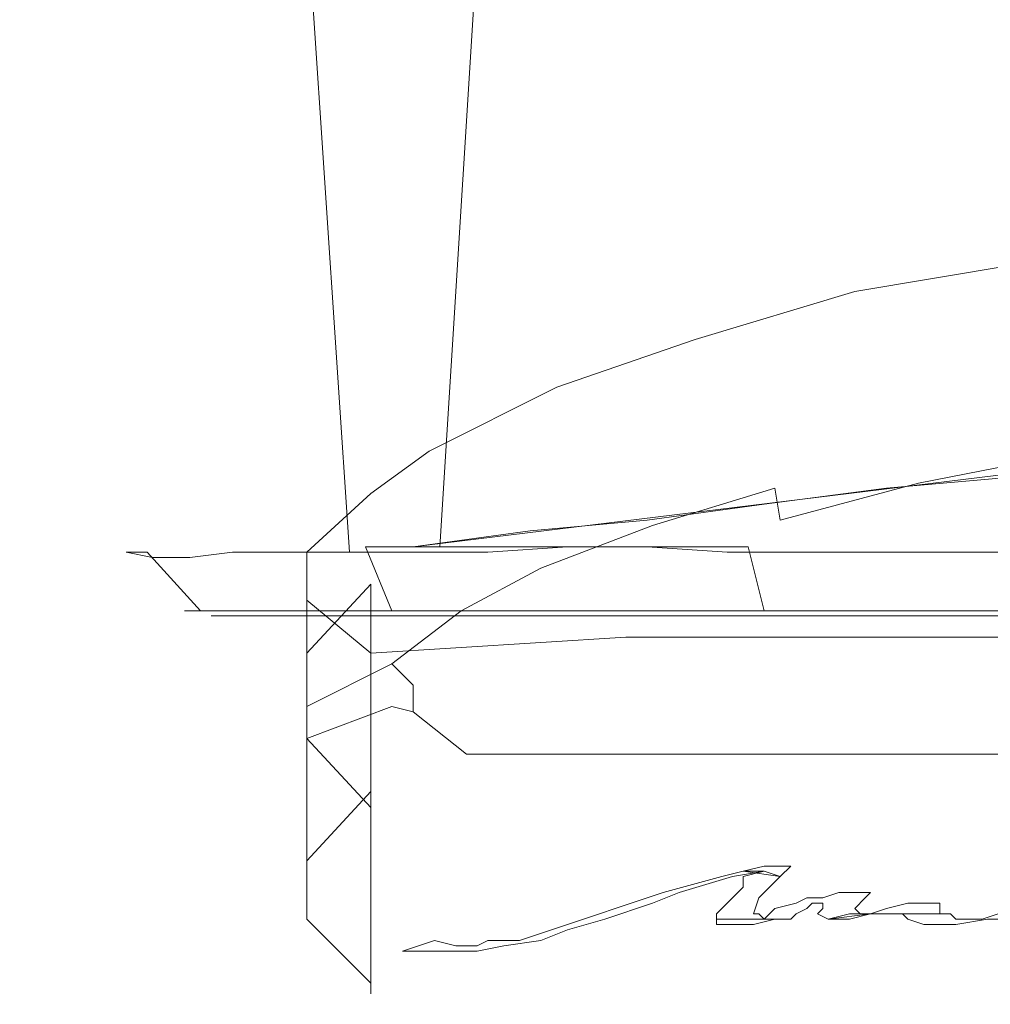
# Model space of a CAD drawing. Extents: x -108 to 108, y -131 to 0.
# Drawn here: x -23 to -5, y -131 to -112 of the extents above; entities that cross this region are included whole.
import ezdxf

# ---------------------------------------------------------------- set-up
doc = ezdxf.new("R2010")
doc.units = 0
doc.header["$LTSCALE"] = 500
doc.header["$MEASUREMENT"] = 0
doc.layers.add('CHROM', color=7, linetype='Continuous')
doc.layers.add('LOGO', color=7, linetype='Continuous')

msp = doc.modelspace()

# ---------------------------------------------------------------- linework, layer by layer
at = {"layer": 'CHROM', "lineweight": 0}
for points, invisible_edges in [([(-6.9, -122.1, -36.3), (-9.2, -122.1, -35.7), (-7.5, -83, -26.6), (-5.6, -82.9, -27.2)], 11), ([(-4.6, -122.1, -36.7), (-6.9, -122.1, -36.3), (-5.6, -82.9, -27.2), (-3.8, -82.8, -27.8)], 11), ([(-9.2, -122.1, -35.7), (-11.3, -122.1, -34.8), (-9.2, -83.2, -25.8), (-7.5, -83, -26.6)], 10), ([(-11.3, -122.1, -34.8), (-13.3, -122.1, -33.6), (-10.9, -83.4, -25), (-9.2, -83.2, -25.8)], 10), ([(-13.3, -122.1, -33.6), (-15, -122.1, -32), (-12.6, -83.6, -24), (-10.9, -83.4, -25)], 8), ([(-15, -122.1, -32), (-16.4, -122.1, -30.1), (-14.2, -83.8, -22.9), (-12.6, -83.6, -24)], 10), ([(-16.4, -122.1, -30.1), (-17.6, -122.1, -28.1), (-15.7, -84, -21.8), (-14.2, -83.8, -22.9)], 11), ([(-17.6, -122.1, -28.1), (-18.5, -122.1, -25.9), (-17.2, -84.3, -20.5), (-15.7, -84, -21.8)], 11), ([(-18.5, -122.1, -25.9), (-19.1, -122.1, -23.7), (-18.6, -84.6, -19.2), (-17.2, -84.3, -20.5)], 11), ([(-19.1, -122.1, -23.7), (-19.7, -122.1, -21.4), (-19.9, -84.9, -17.8), (-18.6, -84.6, -19.2)], 11), ([(-19.7, -122.1, -21.4), (-20.1, -122.2, -19.1), (-21, -85.3, -16.2), (-19.9, -84.9, -17.8)], 11), ([(-20.1, -122.2, -19.1), (-20.5, -122.2, -16.8), (-22, -85.7, -14.7), (-21, -85.3, -16.2)], 11), ([(-20.5, -122.2, -16.8), (-20.9, -122.2, -14.5), (-22.9, -86.2, -13), (-22, -85.7, -14.7)], 10), ([(-22.9, -95.6, 9.1), (-22.9, -86.2, -13), (-20.9, -122.2, -14.5), (-20.4, -122.3, 6.7)], 15), ([(-20.4, -122.3, 6.7), (-19.7, -122.3, 8.2), (-21.8, -96.3, 10.4), (-22.9, -95.6, 9.1)], 10), ([(-19.7, -122.3, 8.2), (-18.9, -122.2, 9.6), (-20.7, -96.9, 11.8), (-21.8, -96.3, 10.4)], 10), ([(-18.9, -122.2, 9.6), (-17.9, -122.2, 10.9), (-19.6, -97.6, 13), (-20.7, -96.9, 11.8)], 10), ([(-17.9, -122.2, 10.9), (-16.7, -122.2, 12.1), (-18.3, -98.3, 14.1), (-19.6, -97.6, 13)], 8), ([(-16.7, -122.2, 12.1), (-15.4, -122.2, 13.1), (-16.9, -98.9, 15.1), (-18.3, -98.3, 14.1)], 14), ([(-15.4, -122.2, 13.1), (-14.1, -122.2, 14), (-15.4, -99.5, 16), (-16.9, -98.9, 15.1)], 14), ([(-14.1, -122.2, 14), (-12.6, -122.1, 14.8), (-13.8, -100, 16.7), (-15.4, -99.5, 16)], 14), ([(-12.6, -122.1, 14.8), (-11.1, -122.1, 15.5), (-12.1, -100.5, 17.4), (-13.8, -100, 16.7)], 14), ([(-11.1, -122.1, 15.5), (-9.6, -122.2, 16.1), (-10.5, -101, 18.1), (-12.1, -100.5, 17.4)], 14), ([(-9.6, -122.2, 16.1), (-8.1, -122.2, 16.6), (-8.9, -101.6, 18.7), (-10.5, -101, 18.1)], 14), ([(-8.1, -122.2, 16.6), (-6.5, -122.2, 17), (-7.1, -102, 19.1), (-8.9, -101.6, 18.7)], 14), ([(-6.5, -122.2, 17), (-4.9, -122.2, 17.2), (-5.4, -102.4, 19.5), (-7.1, -102, 19.1)], 14), ([(-4.9, -122.2, 17.2), (-3.2, -122.2, 17.4), (-3.6, -102.7, 19.8), (-5.4, -102.4, 19.5)], 14), ([(-3.7, -117.3, 10.7), (-7.3, -118.3, 10.5), (-7.2, -117.3, 18.1), (-3.6, -116.7, 18.1)], 11), ([(-3.6, -116.7, 18.1), (-7.2, -117.3, 18.1), (-4.6, -117.4, 18.5), (-2.3, -116.9, 18.5)], 15), ([(-7.3, -118.3, 10.5), (-10.3, -119.5, 10.1), (-10.2, -118.2, 18), (-7.2, -117.3, 18.1)], 11), ([(-7.2, -117.3, 18.1), (-10.2, -118.2, 18), (-6.9, -118.1, 18.5), (-4.6, -117.4, 18.5)], 15), ([(-3.7, -118.2, 3.4), (-7.4, -119.3, 2.9), (-7.3, -118.3, 10.5), (-3.7, -117.3, 10.7)], 15), ([(-4.6, -117.4, 18.5), (-6.9, -118.1, 18.5), (-6.6, -121, 18), (-4.4, -120.8, 18)], 11), ([(-10.2, -118.2, 18), (-12.8, -119.1, 17.8), (-9.2, -118.9, 18.4), (-6.9, -118.1, 18.5)], 15), ([(-10.3, -119.5, 10.1), (-12.8, -120.7, 9.7), (-12.8, -119.1, 17.8), (-10.2, -118.2, 18)], 11), ([(-6.9, -118.1, 18.5), (-9.2, -118.9, 18.4), (-8.9, -121.3, 18), (-6.6, -121, 18)], 11), ([(-3.9, -118.9, -3.9), (-7.5, -119.9, -4.6), (-7.4, -119.3, 2.9), (-3.7, -118.2, 3.4)], 15), ([(-7.4, -119.3, 2.9), (-10.4, -120.7, 2.3), (-10.3, -119.5, 10.1), (-7.3, -118.3, 10.5)], 15), ([(-12.8, -119.1, 17.8), (-15.2, -120.3, 17.7), (-11.4, -119.8, 18.3), (-9.2, -118.9, 18.4)], 15), ([(-9.2, -118.9, 18.4), (-11.4, -119.8, 18.3), (-11.1, -121.6, 18), (-8.9, -121.3, 18)], 11), ([(-3.9, -119.6, -37.8), (-7.6, -120.6, -36.6), (-7.5, -119.9, -4.6), (-3.9, -118.9, -3.9)], 15), ([(-12.8, -120.7, 9.7), (-15.2, -122, 9.3), (-15.2, -120.3, 17.7), (-12.8, -119.1, 17.8)], 11), ([(-7.5, -119.9, -4.6), (-10.5, -121.4, -5.5), (-10.4, -120.7, 2.3), (-7.4, -119.3, 2.9)], 15), ([(-10.4, -120.7, 2.3), (-12.9, -122.1, 1.5), (-12.8, -120.7, 9.7), (-10.3, -119.5, 10.1)], 15), ([(-3.9, -120.4, -44.4), (-7.6, -121.4, -43.5), (-7.6, -120.6, -36.6), (-3.9, -119.6, -37.8)], 15), ([(-15.2, -120.3, 17.7), (-16.3, -121.1, 17.6), (-13.5, -120.8, 18.2), (-11.4, -119.8, 18.3)], 15), ([(-11.4, -119.8, 18.3), (-13.5, -120.8, 18.2), (-13.3, -121.8, 18), (-11.1, -121.6, 18)], 11), ([(-7.6, -120.6, -36.6), (-10.5, -121.9, -34.8), (-10.5, -121.4, -5.5), (-7.5, -119.9, -4.6)], 15), ([(-3, -119.8, -77.2), (-6.1, -120.3, -77), (-7.1, -120.8, -69.2), (-3.5, -120.1, -69)], 15), ([(-6.1, -120.3, -77), (-3, -119.8, -77.2), (-2.9, -120.3, -77.8), (-6, -120.9, -77.7)], 11), ([(-3.5, -120.1, -69), (-7.1, -120.8, -69.2), (-7.2, -121.3, -64), (-3.6, -120.5, -64.1)], 15), ([(-15.2, -122, 9.3), (-16.3, -122.8, 9), (-16.3, -121.1, 17.6), (-15.2, -120.3, 17.7)], 11), ([(-15.5, -122.1, 18), (-13.8, -123, 17.8), (0, -122, 17.8), (0, -120.2, 18)], 7), ([(-6.1, -120.3, -77), (-8.7, -121, -76.8), (-10.2, -121.5, -69.3), (-7.1, -120.8, -69.2)], 15), ([(-8.7, -121, -76.8), (-6.1, -120.3, -77), (-6, -120.9, -77.7), (-8.6, -121.6, -77.4)], 11), ([(-6, -120.9, -77.7), (-2.9, -120.3, -77.8), (-1.8, -126, -74.8), (-3.6, -126, -74.8)], 11), ([(-3.8, -120.9, -49.3), (-7.5, -122, -48.6), (-7.6, -121.4, -43.5), (-3.9, -120.4, -44.4)], 15), ([(-3.6, -120.5, -64.1), (-7.2, -121.3, -64), (-7.3, -121.8, -58.9), (-3.7, -120.8, -59.2)], 15), ([(-7.6, -121.4, -43.5), (-10.6, -122.9, -42.2), (-10.5, -121.9, -34.8), (-7.6, -120.6, -36.6)], 15), ([(-16.3, -121.1, 17.6), (-17.5, -122.2, 17.4), (-15.5, -122.1, 18), (-13.5, -120.8, 18.2)], 15), ([(-15.5, -122.1, 18), (-13.3, -121.8, 18), (-13.5, -120.8, 18.2), (-15.5, -122.1, 18)], 14), ([(-12.9, -122.1, 1.5), (-15.2, -123.4, 0.8), (-15.2, -122, 9.3), (-12.8, -120.7, 9.7)], 15), ([(-10.5, -121.4, -5.5), (-12.9, -123, -6.5), (-12.9, -122.1, 1.5), (-10.4, -120.7, 2.3)], 15), ([(-7.1, -120.8, -69.2), (-10.2, -121.5, -69.3), (-10.2, -122.3, -63.8), (-7.2, -121.3, -64)], 15), ([(-3.7, -120.8, -59.2), (-7.3, -121.8, -58.9), (-7.4, -122.1, -53.7), (-3.7, -121, -54.2)], 15), ([(-8.7, -121, -76.8), (-11, -121.7, -76.5), (-12.7, -122.2, -69.4), (-10.2, -121.5, -69.3)], 14), ([(-8.7, -121, -76.8), (-8.6, -121.6, -77.4), (-10.9, -122.2, -77.2), (-11, -121.7, -76.5)], 14), ([(-8.6, -121.6, -77.4), (-6, -120.9, -77.7), (-3.6, -126, -74.8), (-5.4, -126, -74.8)], 11), ([(-3.7, -121, -54.2), (-7.4, -122.1, -53.7), (-7.5, -122, -48.6), (-3.8, -120.9, -49.3)], 15), ([(-17.5, -124.1, 8.4), (-17.5, -122.2, 17.4), (-16.3, -121.1, 17.6), (-16.3, -122.8, 9)], 13), ([(-10.5, -121.9, -34.8), (-12.9, -123.3, -32.9), (-12.9, -123, -6.5), (-10.5, -121.4, -5.5)], 15), ([(-7.5, -122, -48.6), (-10.5, -123.4, -47.5), (-10.6, -122.9, -42.2), (-7.6, -121.4, -43.5)], 15), ([(-7.2, -121.3, -64), (-10.2, -122.3, -63.8), (-10.3, -122.9, -58.4), (-7.3, -121.8, -58.9)], 15), ([(-10.2, -121.5, -69.3), (-12.7, -122.2, -69.4), (-12.8, -123.3, -63.6), (-10.2, -122.3, -63.8)], 15), ([(-10.9, -122.2, -77.2), (-8.6, -121.6, -77.4), (-5.4, -126, -74.8), (-7.2, -126, -74.8)], 11), ([(-11, -121.7, -76.5), (-13.1, -122.5, -76.3), (-15.2, -123.1, -69.5), (-12.7, -122.2, -69.4)], 14), ([(-11, -121.7, -76.5), (-10.9, -122.2, -77.2), (-12.9, -123, -76.9), (-13.1, -122.5, -76.3)], 15), ([(-10.6, -122.9, -42.2), (-12.9, -124.3, -40.7), (-12.9, -123.3, -32.9), (-10.5, -121.9, -34.8)], 15), ([(-7.3, -121.8, -58.9), (-10.3, -122.9, -58.4), (-10.4, -123.4, -52.9), (-7.4, -122.1, -53.7)], 15), ([(-20.1, -122.2, -19.1), (-19.7, -122.1, -21.4), (-18.8, -123.3, -20.7), (-19.2, -123.3, -18.4)], 15), ([(-19.7, -122.1, -21.4), (-19.1, -122.1, -23.7), (-18.2, -123.3, -22.9), (-18.8, -123.3, -20.7)], 15), ([(-19.1, -122.1, -23.7), (-18.5, -122.1, -25.9), (-17.6, -123.3, -25), (-18.2, -123.3, -22.9)], 15), ([(-18.5, -122.1, -25.9), (-17.6, -122.1, -28.1), (-16.9, -123.3, -27.2), (-17.6, -123.3, -25)], 15), ([(-17.6, -122.1, -28.1), (-16.4, -122.1, -30.1), (-15.9, -123.3, -29.2), (-16.9, -123.3, -27.2)], 13), ([(-17.5, -122.2, 17.4), (-17.5, -123.1, 17.3), (-13.8, -123, 17.8), (-15.5, -122.1, 18)], 15), ([(-16.4, -122.1, -30.1), (-15, -122.1, -32), (-14.5, -123.2, -31), (-15.9, -123.3, -29.2)], 15), ([(-15.2, -123.4, 0.8), (-16.3, -124.2, 0.1), (-16.3, -122.8, 9), (-15.2, -122, 9.3)], 13), ([(-12.9, -123, -6.5), (-15.2, -124.4, -7.8), (-15.2, -123.4, 0.8), (-12.9, -122.1, 1.5)], 15), ([(-15, -122.1, -32), (-13.3, -122.1, -33.6), (-12.9, -123.2, -32.6), (-14.5, -123.2, -31)], 15), ([(-13.1, -123.3, 13.1), (-11.7, -123.3, 13.9), (-12.6, -122.1, 14.8), (-14.1, -122.2, 14)], 15), ([(-13.8, -123, 17.8), (-11.5, -123.8, 17.6), (0, -123.8, 17.6), (0, -122, 17.8)], 15), ([(-13.3, -122.1, -33.6), (-11.3, -122.1, -34.8), (-11, -123.3, -33.8), (-12.9, -123.2, -32.6)], 15), ([(-11.7, -123.3, 13.9), (-10.4, -123.3, 14.5), (-11.1, -122.1, 15.5), (-12.6, -122.1, 14.8)], 15), ([(-11.3, -122.1, -34.8), (-9.2, -122.1, -35.7), (-8.9, -123.3, -34.6), (-11, -123.3, -33.8)], 13), ([(-10.4, -123.3, 14.5), (-8.9, -123.4, 15), (-9.6, -122.2, 16.1), (-11.1, -122.1, 15.5)], 15), ([(-7.4, -122.1, -53.7), (-10.4, -123.4, -52.9), (-10.5, -123.4, -47.5), (-7.5, -122, -48.6)], 15), ([(-9.2, -122.1, -35.7), (-6.9, -122.1, -36.3), (-6.7, -123.3, -35.2), (-8.9, -123.3, -34.6)], 15), ([(-6.9, -122.1, -36.3), (-4.6, -122.1, -36.7), (-4.5, -123.3, -35.7), (-6.7, -123.3, -35.2)], 15), ([(-20.9, -122.2, -14.5), (-19.8, -123.3, -13.9), (-19.3, -123.4, 6.7), (-20.4, -122.3, 6.7)], 7), ([(-20.9, -122.2, -14.5), (-20.5, -122.2, -16.8), (-19.5, -123.3, -16.2), (-19.8, -123.3, -13.9)], 13), ([(-20.5, -122.2, -16.8), (-20.1, -122.2, -19.1), (-19.2, -123.3, -18.4), (-19.5, -123.3, -16.2)], 15), ([(-19.3, -123.4, 6.7), (-18.5, -123.4, 8), (-19.7, -122.3, 8.2), (-20.4, -122.3, 6.7)], 15), ([(-18.5, -123.4, 8), (-17.7, -123.4, 9.2), (-18.9, -122.2, 9.6), (-19.7, -122.3, 8.2)], 15), ([(-17.7, -123.4, 9.2), (-16.7, -123.4, 10.4), (-17.9, -122.2, 10.9), (-18.9, -122.2, 9.6)], 15), ([(-16.7, -123.4, 10.4), (-15.6, -123.4, 11.5), (-16.7, -122.2, 12.1), (-17.9, -122.2, 10.9)], 15), ([(-17.5, -124.1, 8.4), (-17.5, -125.1, 8), (-17.5, -123.1, 17.3), (-17.5, -122.2, 17.4)], 1), ([(-15.6, -123.4, 11.5), (-14.4, -123.4, 12.4), (-15.4, -122.2, 13.1), (-16.7, -122.2, 12.1)], 15), ([(-14.4, -123.4, 12.4), (-13.1, -123.3, 13.1), (-14.1, -122.2, 14), (-15.4, -122.2, 13.1)], 15), ([(-12.7, -122.2, -69.4), (-15.2, -123.1, -69.5), (-15.2, -124.4, -63.4), (-12.8, -123.3, -63.6)], 15), ([(-12.9, -123, -76.9), (-10.9, -122.2, -77.2), (-7.2, -126, -74.8), (-9.1, -126, -74.8)], 11), ([(-10.2, -122.3, -63.8), (-12.8, -123.3, -63.6), (-12.8, -124.1, -57.8), (-10.3, -122.9, -58.4)], 15), ([(-8.9, -123.4, 15), (-7.5, -123.4, 15.4), (-8.1, -122.2, 16.6), (-9.6, -122.2, 16.1)], 15), ([(-7.5, -123.4, 15.4), (-6, -123.4, 15.8), (-6.5, -122.2, 17), (-8.1, -122.2, 16.6)], 15), ([(-6, -123.4, 15.8), (-4.5, -123.4, 16), (-4.9, -122.2, 17.2), (-6.5, -122.2, 17)], 15), ([(-4.5, -123.4, 16), (-3, -123.4, 16.2), (-3.2, -122.2, 17.4), (-4.9, -122.2, 17.2)], 15), ([(-13.1, -122.5, -76.3), (-14.6, -123.3, -76), (-16.3, -123.9, -69.6), (-15.2, -123.1, -69.5)], 14), ([(-12.9, -123, -76.9), (-14.4, -123.8, -76.5), (-14.6, -123.3, -76), (-13.1, -122.5, -76.3)], 15), ([(-17.5, -125.6, -0.9), (-17.5, -124.1, 8.4), (-16.3, -122.8, 9), (-16.3, -124.2, 0.1)], 13), ([(-10.5, -123.4, -47.5), (-12.9, -124.8, -46.4), (-12.9, -124.3, -40.7), (-10.6, -122.9, -42.2)], 15), ([(-10.3, -122.9, -58.4), (-12.8, -124.1, -57.8), (-12.8, -124.7, -52.1), (-10.4, -123.4, -52.9)], 15), ([(-17.5, -123.1, 17.3), (-16.3, -124.1, 17.1), (-11.5, -123.8, 17.6), (-13.8, -123, 17.8)], 15), ([(-12.9, -123.3, -32.9), (-15.2, -124.9, -30.4), (-15.2, -124.4, -7.8), (-12.9, -123, -6.5)], 15), ([(-14.4, -123.8, -76.5), (-12.9, -123, -76.9), (-9.1, -126, -74.8), (-10.9, -126, -74.8)], 11), ([(-16.3, -126.3, 7.3), (-16.3, -124.1, 17.1), (-17.5, -123.1, 17.3), (-17.5, -125.1, 8)], 13), ([(-15.2, -123.1, -69.5), (-16.3, -123.9, -69.6), (-16.3, -125.2, -63.2), (-15.2, -124.4, -63.4)], 15), ([(14.5, -123.2, -31), (15.9, -123.3, -29.2), (-15.9, -123.3, -29.2), (-14.5, -123.2, -31)], 15), ([(12.9, -123.2, -32.6), (14.5, -123.2, -31), (-14.5, -123.2, -31), (-12.9, -123.2, -32.6)], 15), ([(11, -123.3, -33.8), (12.9, -123.2, -32.6), (-12.9, -123.2, -32.6), (-11, -123.3, -33.8)], 15), ([(0, -123.3, -13.9), (0, -123.4, 6.7), (-19.3, -123.4, 6.7), (-19.8, -123.3, -13.9)], 5), ([(19.5, -123.3, -16.2), (19.8, -123.3, -13.9), (-19.8, -123.3, -13.9), (-19.5, -123.3, -16.2)], 12), ([(19.2, -123.3, -18.4), (19.5, -123.3, -16.2), (-19.5, -123.3, -16.2), (-19.2, -123.3, -18.4)], 10), ([(19.3, -123.4, 6.7), (18.5, -123.4, 8), (-18.5, -123.4, 8), (-19.3, -123.4, 6.7)], 7), ([(18.8, -123.3, -20.7), (19.2, -123.3, -18.4), (-19.2, -123.3, -18.4), (-18.8, -123.3, -20.7)], 10), ([(18.2, -123.3, -22.9), (18.8, -123.3, -20.7), (-18.8, -123.3, -20.7), (-18.2, -123.3, -22.9)], 10), ([(18.5, -123.4, 8), (17.7, -123.4, 9.2), (-17.7, -123.4, 9.2), (-18.5, -123.4, 8)], 15), ([(17.6, -123.3, -25), (18.2, -123.3, -22.9), (-18.2, -123.3, -22.9), (-17.6, -123.3, -25)], 10), ([(17.7, -123.4, 9.2), (16.7, -123.4, 10.4), (-16.7, -123.4, 10.4), (-17.7, -123.4, 9.2)], 15), ([(16.9, -123.3, -27.2), (17.6, -123.3, -25), (-17.6, -123.3, -25), (-16.9, -123.3, -27.2)], 10), ([(-16.3, -123.9, -69.6), (-14.6, -123.3, -76), (-15.9, -124.3, -75.5), (-17.5, -125.1, -69.6)], 13), ([(15.9, -123.3, -29.2), (16.9, -123.3, -27.2), (-16.9, -123.3, -27.2), (-15.9, -123.3, -29.2)], 10), ([(16.7, -123.4, 10.4), (15.6, -123.4, 11.5), (-15.6, -123.4, 11.5), (-16.7, -123.4, 10.4)], 15), ([(-15.2, -124.4, -7.8), (-16.3, -125.3, -8.8), (-16.3, -124.2, 0.1), (-15.2, -123.4, 0.8)], 13), ([(-14.4, -123.8, -76.5), (-15.5, -124.7, -76), (-15.9, -124.3, -75.5), (-14.6, -123.3, -76)], 13), ([(15.6, -123.4, 11.5), (14.4, -123.4, 12.4), (-14.4, -123.4, 12.4), (-15.6, -123.4, 11.5)], 15), ([(-12.9, -124.3, -40.7), (-15.2, -125.3, -39.1), (-15.2, -124.9, -30.4), (-12.9, -123.3, -32.9)], 15), ([(-12.8, -123.3, -63.6), (-15.2, -124.4, -63.4), (-15.2, -125.3, -57.3), (-12.8, -124.1, -57.8)], 15), ([(14.4, -123.4, 12.4), (13.1, -123.3, 13.1), (-13.1, -123.3, 13.1), (-14.4, -123.4, 12.4)], 15), ([(13.1, -123.3, 13.1), (11.7, -123.3, 13.9), (-11.7, -123.3, 13.9), (-13.1, -123.3, 13.1)], 15), ([(-10.4, -123.4, -52.9), (-12.8, -124.7, -52.1), (-12.9, -124.8, -46.4), (-10.5, -123.4, -47.5)], 15), ([(11.7, -123.3, 13.9), (10.4, -123.3, 14.5), (-10.4, -123.3, 14.5), (-11.7, -123.3, 13.9)], 15), ([(8.9, -123.3, -34.6), (11, -123.3, -33.8), (-11, -123.3, -33.8), (-8.9, -123.3, -34.6)], 15), ([(10.4, -123.3, 14.5), (8.9, -123.4, 15), (-8.9, -123.4, 15), (-10.4, -123.3, 14.5)], 15), ([(6.7, -123.3, -35.2), (8.9, -123.3, -34.6), (-8.9, -123.3, -34.6), (-6.7, -123.3, -35.2)], 13), ([(8.9, -123.4, 15), (7.5, -123.4, 15.4), (-7.5, -123.4, 15.4), (-8.9, -123.4, 15)], 15), ([(7.5, -123.4, 15.4), (6, -123.4, 15.8), (-6, -123.4, 15.8), (-7.5, -123.4, 15.4)], 15), ([(4.5, -123.3, -35.7), (6.7, -123.3, -35.2), (-6.7, -123.3, -35.2), (-4.5, -123.3, -35.7)], 15), ([(6, -123.4, 15.8), (4.5, -123.4, 16), (-4.5, -123.4, 16), (-6, -123.4, 15.8)], 15), ([(-11.5, -123.8, 17.6), (-16.3, -124.1, 17.1), (0, -124.2, 17), (0, -123.8, 17.6)], 6), ([(-15.5, -124.7, -76), (-14.4, -123.8, -76.5), (-10.9, -126, -74.8), (-12.7, -126, -74.8)], 11), ([(-16.3, -125.2, -63.2), (-16.3, -123.9, -69.6), (-17.5, -125.1, -69.6), (-17.5, -126.3, -62.9)], 15), ([(-17.5, -125.6, -0.9), (-17.5, -126.6, -1.6), (-17.5, -125.1, 8), (-17.5, -124.1, 8.4)], 13), ([(-17.5, -126.5, -10), (-17.5, -125.6, -0.9), (-16.3, -124.2, 0.1), (-16.3, -125.3, -8.8)], 15), ([(0, -126, 9.4), (0, -124.2, 17), (-16.3, -124.1, 17.1), (-16.3, -126.3, 7.3)], 15), ([(-12.8, -124.1, -57.8), (-15.2, -125.3, -57.3), (-15.2, -126, -51.2), (-12.8, -124.7, -52.1)], 15), ([(-15.9, -124.3, -75.5), (-15.9, -125.1, -75), (-17.5, -125.7, -69.7), (-17.5, -125.1, -69.6)], 5), ([(-15.9, -125.1, -75), (-15.9, -124.3, -75.5), (-15.5, -124.7, -76), (-15.5, -125.2, -75.6)], 3), ([(-12.9, -124.8, -46.4), (-15.2, -126.1, -45), (-15.2, -125.3, -39.1), (-12.9, -124.3, -40.7)], 15), ([(-15.2, -124.4, -63.4), (-16.3, -125.2, -63.2), (-16.3, -126.1, -57), (-15.2, -125.3, -57.3)], 15), ([(-15.2, -124.9, -30.4), (-16.3, -125.9, -28.1), (-16.3, -125.3, -8.8), (-15.2, -124.4, -7.8)], 13), ([(-15.5, -125.2, -75.6), (-15.5, -124.7, -76), (-12.7, -126, -74.8), (-14.5, -126, -74.8)], 11), ([(-12.8, -124.7, -52.1), (-15.2, -126, -51.2), (-15.2, -126.1, -45), (-12.9, -124.8, -46.4)], 15), ([(-15.2, -125.3, -39.1), (-16.3, -126.3, -37.7), (-16.3, -125.9, -28.1), (-15.2, -124.9, -30.4)], 13), ([(-17.5, -125.1, -69.6), (-17.5, -125.7, -69.7), (-17.5, -127.1, -62.7), (-17.5, -126.3, -62.9)], 7), ([(-17.5, -125.7, -69.7), (-15.9, -125.1, -75), (-14.7, -126.2, -74.3), (-16.3, -127, -69.9)], 15), ([(-16.3, -127.9, -2.5), (-16.3, -126.3, 7.3), (-17.5, -125.1, 8), (-17.5, -126.6, -1.6)], 15), ([(-15.9, -125.1, -75), (-15.5, -125.2, -75.6), (-14.5, -126, -74.8), (-14.7, -126.2, -74.3)], 13), ([(-16.3, -126.1, -57), (-16.3, -125.2, -63.2), (-17.5, -126.3, -62.9), (-17.5, -127.3, -56.3)], 15), ([(-17.5, -127, -26.2), (-17.5, -126.5, -10), (-16.3, -125.3, -8.8), (-16.3, -125.9, -28.1)], 15), ([(-15.2, -126.1, -45), (-16.3, -127, -43.9), (-16.3, -126.3, -37.7), (-15.2, -125.3, -39.1)], 13), ([(-15.2, -125.3, -57.3), (-16.3, -126.1, -57), (-16.3, -126.7, -50.5), (-15.2, -126, -51.2)], 15), ([(-17.5, -126.5, -10), (-17.5, -127.8, -11.2), (-17.5, -126.6, -1.6), (-17.5, -125.6, -0.9)], 13), ([(-17.5, -127.1, -62.7), (-17.5, -125.7, -69.7), (-16.3, -127, -69.9), (-16.3, -128.4, -62.4)], 13), ([(-16.3, -125.9, -28.1), (-16.3, -126.3, -37.7), (-17.5, -127.5, -36.1), (-17.5, -127, -26.2)], 15), ([(-15.2, -126, -51.2), (-16.3, -126.7, -50.5), (-16.3, -127, -43.9), (-15.2, -126.1, -45)], 13), ([(0, -127.5, 0.2), (0, -126, 9.4), (-16.3, -126.3, 7.3), (-16.3, -127.9, -2.5)], 15), ([(0, -126, -74.8), (0, -126.2, -74.3), (-14.7, -126.2, -74.3), (-14.5, -126, -74.8)], 7), ([(-16.3, -126.7, -50.5), (-16.3, -126.1, -57), (-17.5, -127.3, -56.3), (-17.5, -128, -49.2)], 15), ([(0, -126.2, -74.3), (0, -126.9, -70.6), (-16.3, -127, -69.9), (-14.7, -126.2, -74.3)], 15), ([(-17.5, -126.3, -62.9), (-17.5, -127.1, -62.7), (-17.5, -128.3, -55.8), (-17.5, -127.3, -56.3)], 7), ([(-16.3, -126.3, -37.7), (-16.3, -127, -43.9), (-17.5, -128.1, -42.6), (-17.5, -127.5, -36.1)], 15), ([(-17.5, -127, -26.2), (-17.5, -128.8, -22.5), (-17.5, -127.8, -11.2), (-17.5, -126.5, -10)], 13), ([(-16.3, -129.1, -12.4), (-16.3, -127.9, -2.5), (-17.5, -126.6, -1.6), (-17.5, -127.8, -11.2)], 15), ([(-16.3, -127, -43.9), (-16.3, -126.7, -50.5), (-17.5, -128, -49.2), (-17.5, -128.1, -42.6)], 13), ([(-16.3, -128.4, -62.4), (-16.3, -127, -69.9), (0, -126.9, -70.6), (0, -128.2, -63.8)], 14), ([(-17.5, -127.5, -36.1), (-17.5, -129.1, -33.4), (-17.5, -128.8, -22.5), (-17.5, -127, -26.2)], 13), ([(-17.5, -128.3, -55.8), (-17.5, -127.1, -62.7), (-16.3, -128.4, -62.4), (-16.3, -129.5, -54.9)], 15), ([(-17.5, -127.3, -56.3), (-17.5, -128.3, -55.8), (-17.5, -128.9, -48.4), (-17.5, -128, -49.2)], 7), ([(-17.5, -128.1, -42.6), (-17.5, -129.3, -41), (-17.5, -129.1, -33.4), (-17.5, -127.5, -36.1)], 15), ([(0, -128.7, -8.9), (0, -127.5, 0.2), (-16.3, -127.9, -2.5), (-16.3, -129.1, -12.4)], 15), ([(-16.3, -129.9, -21.6), (-16.3, -129.1, -12.4), (-17.5, -127.8, -11.2), (-17.5, -128.8, -22.5)], 15), ([(-17.5, -128, -49.2), (-17.5, -128.9, -48.4), (-17.5, -129.3, -41), (-17.5, -128.1, -42.6)], 15), ([(-16.3, -129.5, -54.9), (-16.3, -128.4, -62.4), (0, -128.2, -63.8), (0, -129.3, -57.1)], 14), ([(-17.5, -128.9, -48.4), (-17.5, -128.3, -55.8), (-16.3, -129.5, -54.9), (-16.3, -130.2, -47.5)], 15), ([(-16.3, -130.3, -30.7), (-16.3, -129.9, -21.6), (-17.5, -128.8, -22.5), (-17.5, -129.1, -33.4)], 15), ([(0, -129.8, -19.5), (0, -128.7, -8.9), (-16.3, -129.1, -12.4), (-16.3, -129.9, -21.6)], 15), ([(-17.5, -129.3, -41), (-17.5, -128.9, -48.4), (-16.3, -130.2, -47.5), (-16.3, -130.5, -39.9)], 15), ([(-17.5, -129.1, -33.4), (-17.5, -129.3, -41), (-16.3, -130.5, -39.9), (-16.3, -130.3, -30.7)], 7), ([(-16.3, -130.2, -47.5), (-16.3, -129.5, -54.9), (0, -129.3, -57.1), (0, -130.2, -46.8)], 14), ([(0, -130.5, -30.1), (0, -129.8, -19.5), (-16.3, -129.9, -21.6), (-16.3, -130.3, -30.7)], 15), ([(-16.3, -130.5, -39.9), (-16.3, -130.2, -47.5), (0, -130.2, -46.8), (0, -130.7, -37.2)], 14), ([(-16.3, -130.3, -30.7), (-16.3, -130.5, -39.9), (0, -130.7, -37.2), (0, -130.5, -30.1)], 14)]:
    msp.add_3dface(points, dxfattribs=dict(at, invisible_edges=invisible_edges))
at = {"layer": 'LOGO', "lineweight": 0}
for points, invisible_edges in [([(-9.5, -128.3, -2.1), (-8.9, -128.2, -1.6), (-9.3, -128.2, -1.3), (-9.7, -128.3, -2)], 8), ([(-9.3, -128.2, -1.3), (-8.6, -128.3, -1.9), (-8.4, -128.1, -0.9), (-8.9, -128.1, -0.8)], 4), ([(-8.6, -128.3, -2.6), (-8.6, -128.3, -1.9), (-8.9, -128.2, -1.6), (-9.3, -128.3, -2)], 8), ([(-8.4, -128.1, -0.9), (-8.5, -128.1, -0.7), (-8.6, -128.1, -0.7), (-8.9, -128.1, -0.8)], 8), ([(-9.5, -128.3, -2.1), (-9.7, -128.3, -2), (-10.8, -128.6, -4.4), (-10.5, -128.6, -4.4)], 5), ([(-9.3, -128.5, -3.6), (-8.8, -128.5, -3.6), (-8.6, -128.3, -2.6), (-9.3, -128.3, -2)], 5), ([(-10.5, -128.6, -4.4), (-10.8, -128.6, -4.4), (-11.4, -128.8, -5.9), (-11, -128.8, -5.9)], 5), ([(-9.5, -128.7, -5), (-9, -128.7, -5), (-8.8, -128.5, -3.6), (-9.3, -128.5, -3.6)], 5), ([(-7, -128.7, -5.3), (-6.9, -128.6, -4.6), (-7.5, -128.6, -4.4), (-7.8, -128.7, -5)], 10), ([(-6.9, -128.6, -4.6), (-6.9, -128.6, -4.3), (-7.2, -128.6, -4.2), (-7.5, -128.6, -4.4)], 10), ([(-6.9, -128.6, -4.3), (-7.1, -128.6, -4.1), (-7.2, -128.6, -4.2), (-6.9, -128.6, -4.3)], 12), ([(-11, -128.8, -5.9), (-11.4, -128.8, -5.9), (-12.3, -129.1, -8.4), (-11.9, -129.1, -8.4)], 5), ([(-9.8, -129, -7.5), (-9.1, -129, -7.5), (-9, -128.7, -5), (-9.5, -128.7, -5)], 5), ([(-8.1, -128.9, -7), (-8, -128.8, -6.2), (-8.3, -128.8, -6.1), (-8.7, -128.9, -7)], 10), ([(-8, -128.8, -6.2), (-7.8, -128.8, -6.1), (-8.1, -128.7, -5.6), (-8.3, -128.8, -6.1)], 10), ([(-7.8, -128.8, -6.1), (-7, -128.7, -5.3), (-7.8, -128.7, -5), (-8.1, -128.7, -5.6)], 11), ([(-7.8, -128.9, -6.5), (-7.2, -128.9, -6.4), (-7, -128.7, -5.3), (-7.8, -128.8, -6.1)], 5), ([(-5.6, -128.9, -6.8), (-5.6, -128.8, -6.3), (-6.2, -128.8, -6.2), (-6.6, -128.9, -6.7)], 10), ([(-5.6, -128.8, -6.3), (-5.6, -128.8, -6.1), (-5.9, -128.8, -6), (-6.2, -128.8, -6.2)], 10), ([(-5.6, -128.8, -6.1), (-5.6, -128.8, -5.9), (-5.8, -128.8, -5.9), (-5.9, -128.8, -6)], 8), ([(-9.8, -129.1, -8.4), (-9, -129, -7.9), (-9.1, -129, -7.5), (-9.8, -129, -7.5)], 5), ([(-8.9, -129.1, -8), (-9, -129, -7.9), (-9.8, -129.1, -8.4), (-9.3, -129.1, -8.4)], 10), ([(-8.4, -129.1, -8), (-8.3, -129, -7.7), (-8.8, -129, -7.6), (-8.9, -129.1, -8)], 10), ([(-8.3, -129, -7.7), (-8.1, -128.9, -7), (-8.7, -128.9, -7), (-8.8, -129, -7.6)], 10), ([(-7.9, -129, -7.4), (-7.2, -128.9, -7.1), (-7.2, -128.9, -6.4), (-7.8, -128.9, -6.5)], 5), ([(-7.9, -129, -7.8), (-7.1, -129, -7.3), (-7.2, -128.9, -7.1), (-7.9, -129, -7.4)], 5), ([(-7.7, -129.1, -8.3), (-6.9, -129, -7.3), (-7.1, -129, -7.3), (-7.9, -129, -7.8)], 4), ([(-7.3, -129.1, -8.3), (-6.9, -129, -7.8), (-7.3, -129, -7.8), (-7.7, -129.1, -8.3)], 2), ([(-6.9, -129, -7.8), (-6.5, -129, -7.3), (-6.9, -129, -7.3), (-7.3, -129, -7.8)], 8), ([(-6.9, -129, -7.3), (-5.6, -129, -7.3), (-5.6, -128.9, -6.8), (-6.6, -128.9, -6.7)], 4), ([(-5.5, -129, -7.6), (-5.6, -129, -7.3), (-6.3, -129, -7.3), (-6.3, -129, -7.6)], 8), ([(-6.2, -129.1, -8.4), (-5.4, -129, -7.8), (-5.5, -129, -7.6), (-6.3, -129, -7.6)], 5), ([(-5.9, -129.2, -8.9), (-5.3, -129.1, -7.9), (-5.4, -129, -7.8), (-6.2, -129.1, -8.4)], 5), ([(-4.7, -129.1, -8.5), (-4.3, -129.1, -8.2), (-4.5, -129, -7.9), (-4.8, -129.1, -7.9)], 10), ([(-11.9, -129.1, -8.4), (-12.3, -129.1, -8.4), (-12.9, -129.3, -10.2), (-12.6, -129.3, -10.2)], 5), ([(-9.8, -129.2, -8.9), (-9.1, -129.2, -8.9), (-8.7, -129.1, -8.3), (-9.8, -129.1, -8.4)], 1), ([(-9.3, -129.1, -8.4), (-8.7, -129.1, -8.3), (-8.4, -129.1, -8), (-8.9, -129.1, -8)], 12), ([(-5.9, -129.2, -8.9), (-5.3, -129.2, -8.9), (-5, -129.1, -8), (-5.3, -129.1, -7.9)], 10), ([(-5.3, -129.2, -8.9), (-4.7, -129.1, -8.5), (-4.8, -129.1, -7.9), (-5, -129.1, -8)], 10), ([(-12.6, -129.3, -10.2), (-12.9, -129.3, -10.2), (-13.5, -129.5, -11), (-13.1, -129.5, -11.1)], 5), ([(-9.7, -129.2, -9.1), (-9.4, -129.2, -9.1), (-9.1, -129.2, -8.9), (-9.8, -129.2, -8.9)], 4), ([(-15.4, -129.6, -11.8), (-15.7, -129.7, -12.6), (-15.5, -129.7, -13), (-15.1, -129.5, -11.7)], 4), ([(-15.5, -129.7, -13), (-14.9, -129.7, -13.1), (-14.7, -129.6, -11.8), (-15.1, -129.5, -11.7)], 10), ([(-14.3, -129.6, -11.8), (-14.3, -129.7, -12.7), (-13.8, -129.6, -12.1), (-14.1, -129.5, -11.6)], 5), ([(-13.1, -129.5, -11.1), (-13.5, -129.5, -11), (-14.1, -129.5, -11.6), (-13.8, -129.6, -12.1)], 5), ([(-14.9, -129.7, -13.1), (-14.3, -129.7, -12.7), (-14.3, -129.6, -11.8), (-14.7, -129.6, -11.8)], 10)]:
    msp.add_3dface(points, dxfattribs=dict(at, invisible_edges=invisible_edges))

doc.saveas('drawing.dxf')
